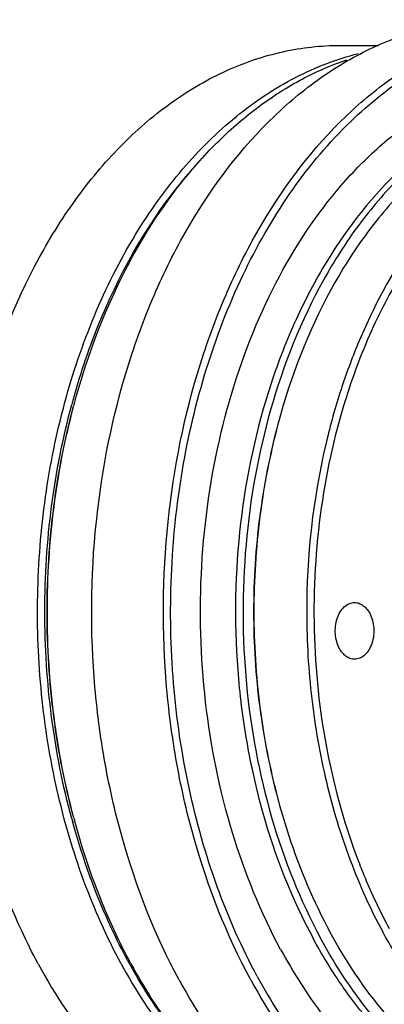
# Model space of a CAD drawing. Units: millimetres. Extents: x 0 to 420, y 0 to 297.
# Drawn here: x 30 to 47, y 46 to 94 of the extents above; entities that cross this region are included whole.
import ezdxf

# ---------------------------------------------------------------- set-up
doc = ezdxf.new("R2010")
doc.units = ezdxf.units.MM
doc.header["$LTSCALE"] = 23.1
doc.layers.get('0').update_dxf_attribs({"linetype": 'CONTINUOUS'})
doc.layers.add('BOHRUNGEN', color=7, linetype='CONTINUOUS')

msp = doc.modelspace()

# ---------------------------------------------------------------- linework, layer by layer
at = {"color": 7, "linetype": 'CONTINUOUS'}
msp.add_line((45.2861, 92.9044), (47.1387, 92.9044), dxfattribs=at)
for centre, radius, start, end in [((54.7918, 72.295), 22.1849, 136.57014, 142.16334), ((55.9477, 71.3854), 23.6556, 142.14077, 143.69407), ((73.8532, 66.92), 30.0068, 157.47073, 162.00296), ((66.7031, 66.1449), 35.6896, 164.69857, 164.8525), ((67.1775, 66.1457), 36.0415, 164.92006, 165.06899), ((73.9923, 66.0573), 32.844, 164.91934, 165.08631), ((73.9531, 64.7397), 32.8031, 194.91584, 195.07879), ((66.6594, 64.6509), 35.6441, 195.12106, 195.27266), ((66.5742, 64.6277), 35.5558, 195.27266, 195.43376), ((67.1922, 64.6667), 36.0566, 194.92997, 195.0794), ((59.6305, 61.7958), 28.0402, 208.38527, 208.8367)]:
    msp.add_arc(centre, radius, start, end, dxfattribs=at)
for points, knots in [([(37.4569, 47.5331), (36.2751, 49.72), (34.8821, 53.2896), (33.7581, 58.2904), (33.1058, 63.5694), (33.2376, 70.2239), (34.6101, 76.66), (36.4415, 81.3852), (38.6129, 85.5211), (41.3946, 89.0704), (44.7138, 91.6964), (47.308, 93.1022), (50.0186, 93.961), (51.8764, 94.1544), (52.7925, 94.1544)], [0, 0, 0, 0, 0.1313749, 0.2003607, 0.2706447, 0.4120615, 0.5499391, 0.6159769, 0.6793242, 0.7965263, 0.8506441, 0.9021054, 0.9515844, 1, 1, 1, 1]), ([(40.9354, 47.5331), (39.7536, 49.72), (38.3607, 53.2896), (37.2366, 58.2903), (36.5844, 63.5694), (36.7161, 70.2239), (38.0887, 76.66), (39.9201, 81.3851), (42.0914, 85.521), (44.8731, 89.0703), (48.1923, 91.6963), (50.7865, 93.1022), (53.4971, 93.9609), (55.3548, 94.1543), (56.2709, 94.1544)], [0, 0, 0, 0, 0.1313751, 0.2003606, 0.2706447, 0.4120615, 0.5499391, 0.6159768, 0.6793242, 0.7965263, 0.8506441, 0.9021054, 0.9515844, 1, 1, 1, 1]), ([(41.2518, 47.6885), (40.4958, 49.0876), (39.177, 52.0794), (37.8237, 56.8763), (37.0816, 61.9516), (36.9753, 67.139), (37.5078, 72.2701), (38.6623, 77.1778), (40.4026, 81.7028), (42.6751, 85.6988), (45.4121, 89.0353), (48.534, 91.5992), (51.9484, 93.2928), (55.5415, 94.0366), (59.1724, 93.7883), (62.6926, 92.5624), (65.973, 90.4243), (67.8657, 88.5174), (68.7481, 87.4565)], [0, 0, 0, 0, 0.0675742, 0.1383224, 0.21119, 0.2849311, 0.3582319, 0.4298141, 0.4985434, 0.5635443, 0.6243249, 0.6809068, 0.7339352, 0.7847035, 0.8349907, 0.8866875, 0.9413659, 1, 1, 1, 1]), ([(27.8734, 75.5225), (28.533, 77.9703), (29.8843, 81.4856), (32.4679, 85.5917), (34.6515, 88.1637), (37.078, 90.2362), (39.6988, 91.7599), (42.4554, 92.6936), (44.3523, 92.9043), (45.2861, 92.9044)], [0, 0, 0, 0, 0.2885338, 0.4233376, 0.5508052, 0.6710275, 0.7848122, 0.8937249, 1, 1, 1, 1]), ([(35.3471, 83.7229), (36.0239, 84.8357), (37.4942, 86.901), (40.1083, 89.5011), (42.9955, 91.4313), (45.0967, 92.2438), (46.1488, 92.5087)], [0, 0, 0, 0, 0.2740728, 0.5308904, 0.7717066, 1, 1, 1, 1]), ([(32.3772, 75.5225), (32.917, 77.526), (34.2919, 81.3104), (36.8646, 85.5327), (39.3244, 88.2902), (41.2861, 89.981), (43.3761, 91.3132), (44.861, 91.9586), (45.6092, 92.2103)], [0, 0, 0, 0, 0.28148, 0.5427386, 0.6649729, 0.7815314, 0.8929102, 1, 1, 1, 1]), ([(42.3853, 49.0094), (41.4139, 50.8072), (39.8247, 54.7337), (38.5515, 61.0477), (38.3702, 67.6265), (39.2938, 74.0714), (41.267, 79.9941), (43.7572, 84.3023), (46.1768, 87.1195), (48.1176, 88.845), (50.1947, 90.2008), (51.676, 90.8538), (52.4227, 91.1064)], [0, 0, 0, 0, 0.1277646, 0.2627401, 0.4007764, 0.5372433, 0.6677537, 0.7889083, 0.8455, 0.8993617, 0.9507187, 1, 1, 1, 1]), ([(57.5598, 90.9044), (56.7473, 90.9044), (55.0996, 90.7328), (52.6954, 89.9711), (50.3944, 88.7242), (47.4505, 86.395), (44.9832, 83.247), (43.0573, 79.5786), (41.4329, 75.3876), (40.2155, 69.6791), (40.0987, 63.7768), (40.6772, 59.0945), (41.6742, 54.6591), (42.9097, 51.493), (43.9579, 49.5533)], [0, 0, 0, 0, 0.0484156, 0.0978947, 0.149356, 0.2034738, 0.3206759, 0.3840233, 0.4500611, 0.5879386, 0.7293554, 0.7996394, 0.8686251, 1, 1, 1, 1]), ([(57.5604, 90.8987), (56.7216, 90.8728), (55.0225, 90.6368), (52.5604, 89.7505), (50.2195, 88.3548), (48.0483, 86.4845), (46.088, 84.1806), (43.7561, 80.5186), (42.5149, 77.3893), (41.8964, 75.2086)], [0, 0, 0, 0, 0.1064855, 0.2157838, 0.3299378, 0.4503716, 0.5778224, 0.7123782, 1, 1, 1, 1]), ([(58.1091, 90.4044), (57.2602, 90.4043), (55.5357, 90.2128), (53.0297, 89.3639), (50.6472, 87.9788), (48.4413, 86.0947), (46.4562, 83.7565), (44.1075, 80.0237), (42.879, 76.8279), (42.2794, 74.6026)], [0, 0, 0, 0, 0.1062751, 0.2151878, 0.3289725, 0.4491948, 0.5766624, 0.7114662, 1, 1, 1, 1]), ([(60.6722, 90.4044), (59.9451, 90.4043), (58.4739, 90.2648), (56.3167, 89.6435), (54.236, 88.6229), (52.2669, 87.2232), (50.4395, 85.4693), (48.1809, 82.6375), (46.8611, 80.1631), (46.1364, 78.4173)], [0, 0, 0, 0, 0.1093728, 0.2207592, 0.3359419, 0.4563031, 0.5827418, 0.7156675, 1, 1, 1, 1]), ([(52.8223, 87.1621), (51.1816, 85.8559), (49.0244, 83.3351), (46.887, 79.4318), (46.0271, 77.2363), (45.6544, 76.0931)], [0, 0, 0, 0, 0.4716481, 0.7295619, 1, 1, 1, 1]), ([(32.2786, 75.5633), (32.53, 76.482), (33.6262, 79.9404), (35.2995, 83.2351), (36.8844, 85.3919)], [0, 0, 0, 0, 0.262465, 1, 1, 1, 1]), ([(34.6451, 48.3101), (33.9482, 49.5997), (32.7241, 52.3502), (31.4381, 56.7554), (30.6895, 61.4195), (30.5006, 66.2017), (30.8775, 70.9625), (32.091, 76.9547), (33.8168, 81.2066), (35.3471, 83.7229)], [0, 0, 0, 0, 0.1193209, 0.2440779, 0.3725913, 0.5028677, 0.6327894, 0.7602632, 1, 1, 1, 1]), ([(45.3145, 76.1912), (45.0364, 75.337), (44.0493, 71.7978), (43.6427, 68.1019), (43.6484, 65.3283)], [0, 0, 0, 0, 0.2446371, 1, 1, 1, 1]), ([(45.6544, 76.0931), (45.0567, 74.2598), (44.1879, 70.4257), (43.8517, 64.5317), (44.4673, 58.6861), (45.521, 54.9338), (46.2086, 53.16)], [0, 0, 0, 0, 0.2478118, 0.5022424, 0.7555117, 1, 1, 1, 1]), ([(32.2494, 55.3528), (31.8116, 56.973), (31.1565, 60.3101), (30.8316, 65.4123), (31.1586, 70.5143), (31.815, 73.8509), (32.2534, 75.4707)], [0, 0, 0, 0, 0.2476309, 0.500015, 0.7523922, 1, 1, 1, 1]), ([(32.3523, 55.3787), (31.9172, 56.9938), (31.2659, 60.3198), (30.9422, 65.4046), (31.266, 70.4894), (31.9172, 73.8154), (32.3524, 75.4305)], [0, 0, 0, 0, 0.2476358, 0.5000001, 0.7523648, 1, 1, 1, 1]), ([(32.3528, 55.3771), (31.9219, 56.9935), (31.2768, 60.3203), (30.9561, 65.4046), (31.2768, 70.4888), (31.9219, 73.8156), (32.3529, 75.432)], [0, 0, 0, 0, 0.2476799, 0.5000001, 0.7523209, 1, 1, 1, 1]), ([(41.8964, 75.2086), (41.2916, 73.0762), (40.4987, 68.6415), (40.5217, 61.9198), (41.7252, 55.4316), (43.3292, 51.3943), (44.324, 49.5533)], [0, 0, 0, 0, 0.2524543, 0.5095558, 0.7616607, 1, 1, 1, 1]), ([(42.2544, 74.5098), (41.8592, 73.0429), (41.2677, 70.022), (40.9737, 65.4037), (41.2679, 60.7853), (41.8595, 57.7644), (42.2547, 56.2975)], [0, 0, 0, 0, 0.2476361, 0.5000011, 0.7523648, 1, 1, 1, 1]), ([(42.2546, 74.5102), (41.8636, 73.0421), (41.2785, 70.0206), (40.9876, 65.4031), (41.2788, 60.7857), (41.8642, 57.7643), (42.2552, 56.2962)], [0, 0, 0, 0, 0.2476854, 0.500002, 0.7523167, 1, 1, 1, 1]), ([(43.6484, 65.3283), (43.6513, 63.9415), (43.8127, 61.1866), (44.5176, 57.1601), (45.6653, 53.3581), (46.7332, 50.9814), (47.337, 49.8641)], [0, 0, 0, 0, 0.2592701, 0.5146463, 0.762556, 1, 1, 1, 1]), ([(42.2794, 56.2061), (42.4316, 55.641), (43.0819, 53.4615), (43.9708, 51.3502), (44.7738, 49.8641)], [0, 0, 0, 0, 0.2573089, 1, 1, 1, 1]), ([(30.6173, 48.3101), (30.3288, 48.8439), (29.2099, 51.0829), (28.3664, 53.4563), (27.8734, 55.2863)], [0, 0, 0, 0, 0.2425197, 1, 1, 1, 1]), ([(34.9615, 48.4655), (34.6839, 48.9792), (33.606, 51.1311), (32.7855, 53.4091), (32.3006, 55.1654)], [0, 0, 0, 0, 0.2426807, 1, 1, 1, 1]), ([(35.1211, 48.3101), (34.8326, 48.8439), (33.7137, 51.0829), (32.8703, 53.4563), (32.3772, 55.2863)], [0, 0, 0, 0, 0.2425081, 1, 1, 1, 1]), ([(46.2086, 53.16), (46.3146, 52.8866), (46.7473, 51.8182), (47.2448, 50.7757), (47.6534, 50.0195)], [0, 0, 0, 0, 0.2543526, 1, 1, 1, 1]), ([(58.1091, 40.4044), (57.4699, 40.4044), (56.1798, 40.5118), (54.2778, 40.9912), (52.4272, 41.7816), (50.6524, 42.8713), (48.9751, 44.2451), (46.8525, 46.476), (45.5354, 48.4548), (44.7738, 49.8641)], [0, 0, 0, 0, 0.1118067, 0.2252154, 0.341684, 0.4624132, 0.5882819, 0.7198093, 1, 1, 1, 1]), ([(60.6722, 40.4044), (60.033, 40.4044), (58.7429, 40.5118), (56.8409, 40.9912), (54.9903, 41.7816), (53.2156, 42.8713), (51.5382, 44.2451), (49.4157, 46.476), (48.0985, 48.4548), (47.337, 49.8641)], [0, 0, 0, 0, 0.1118067, 0.2252154, 0.341684, 0.4624132, 0.5882819, 0.7198093, 1, 1, 1, 1]), ([(45.7937, 46.651), (45.627, 46.8765), (44.9636, 47.8103), (44.369, 48.7925), (43.9579, 49.5533)], [0, 0, 0, 0, 0.2448578, 1, 1, 1, 1]), ([(57.4514, 39.9139), (56.8184, 39.9393), (55.5437, 40.0939), (53.6716, 40.6291), (51.8528, 41.4606), (49.482, 42.979), (46.7703, 45.5989), (45.0782, 48.1576), (44.324, 49.5533)], [0, 0, 0, 0, 0.1117034, 0.2252718, 0.3420316, 0.4630609, 0.7202661, 1, 1, 1, 1]), ([(42.3853, 49.0094), (42.9933, 47.8844), (44.3266, 45.7817), (46.7338, 43.0778), (49.4266, 40.995), (51.4158, 40.0433), (52.4195, 39.7034)], [0, 0, 0, 0, 0.2742867, 0.5316727, 0.7726885, 1, 1, 1, 1]), ([(30.6173, 48.3101), (31.455, 46.7599), (32.9039, 44.5831), (35.2387, 42.1291), (37.0838, 40.618), (39.036, 39.4194), (41.0716, 38.5499), (43.1638, 38.0225), (44.5829, 37.9044), (45.2861, 37.9044)], [0, 0, 0, 0, 0.2801907, 0.4117181, 0.5375868, 0.658316, 0.7747846, 0.8881933, 1, 1, 1, 1]), ([(34.6451, 48.3101), (35.338, 47.0278), (36.8695, 44.6464), (39.6731, 41.6463), (42.8229, 39.4396), (45.1429, 38.5397), (46.3022, 38.2624)], [0, 0, 0, 0, 0.276404, 0.5340419, 0.7739479, 1, 1, 1, 1]), ([(35.1211, 48.3101), (35.7555, 47.1361), (37.147, 44.9419), (39.6595, 42.121), (42.4702, 39.9489), (44.5465, 38.9573), (45.5941, 38.6036)], [0, 0, 0, 0, 0.2743119, 0.5316936, 0.7727025, 1, 1, 1, 1]), ([(35.0673, 48.2716), (35.3447, 47.7678), (36.469, 45.8665), (37.8392, 44.1046), (38.9894, 42.9442)], [0, 0, 0, 0, 0.2603401, 1, 1, 1, 1]), ([(37.4569, 47.5331), (38.3326, 45.9124), (39.8474, 43.6368), (42.2882, 41.0712), (44.2172, 39.4913), (46.2582, 38.2383), (48.3864, 37.3292), (50.5737, 36.7779), (52.0572, 36.6544), (52.7923, 36.6544)], [0, 0, 0, 0, 0.2801846, 0.4117201, 0.5375864, 0.6583156, 0.7747844, 0.8881932, 1, 1, 1, 1]), ([(40.9354, 47.5331), (41.8112, 45.9124), (43.3259, 43.6367), (45.7668, 41.0712), (47.6958, 39.4913), (49.7368, 38.2382), (51.865, 37.3292), (54.0523, 36.7779), (55.5358, 36.6544), (56.2709, 36.6544)], [0, 0, 0, 0, 0.2801907, 0.4117181, 0.5375868, 0.658316, 0.7747846, 0.8881933, 1, 1, 1, 1]), ([(41.2518, 47.6885), (41.9032, 46.4831), (43.3309, 44.2287), (45.905, 41.3248), (48.7833, 39.0792), (50.9098, 38.0441), (51.9837, 37.6708)], [0, 0, 0, 0, 0.2740939, 0.5314398, 0.7725567, 1, 1, 1, 1]), ([(57.5598, 39.9044), (57.0207, 39.9044), (55.9357, 39.9789), (54.3269, 40.3126), (52.7472, 40.8649), (50.667, 41.9011), (48.2055, 43.7449), (46.557, 45.6182), (45.7937, 46.651)], [0, 0, 0, 0, 0.1150394, 0.2312143, 0.3495894, 0.4710981, 0.7259688, 1, 1, 1, 1])]:
    msp.add_open_spline(points, degree=3, knots=knots, dxfattribs=at)
at = {"layer": 'BOHRUNGEN', "color": 7, "linetype": 'CONTINUOUS'}
for points, knots in [([(45.2394, 63.6207), (45.1237, 63.8349), (44.9961, 64.3298), (45.0637, 64.9531), (45.2577, 65.3903), (45.4563, 65.6439), (45.6998, 65.8104), (45.8848, 65.8504), (45.9729, 65.8504)], [0, 0, 0, 0, 0.2701132, 0.5492206, 0.6789172, 0.7965928, 0.9022044, 1, 1, 1, 1]), ([(45.9729, 65.8504), (46.0435, 65.8504), (46.1894, 65.8255), (46.3917, 65.7183), (46.5701, 65.5494), (46.6644, 65.4077), (46.7063, 65.3302)], [0, 0, 0, 0, 0.2249001, 0.4618786, 0.7193302, 1, 1, 1, 1]), ([(46.7063, 65.3302), (46.822, 65.116), (46.9496, 64.6211), (46.882, 63.9978), (46.688, 63.5606), (46.4894, 63.307), (46.2459, 63.1405), (46.0609, 63.1005), (45.9728, 63.1005)], [0, 0, 0, 0, 0.2701132, 0.5492206, 0.6789172, 0.7965928, 0.9022044, 1, 1, 1, 1]), ([(45.9728, 63.1005), (45.9022, 63.1005), (45.7563, 63.1254), (45.554, 63.2326), (45.3756, 63.4015), (45.2813, 63.5432), (45.2394, 63.6207)], [0, 0, 0, 0, 0.2249001, 0.4618786, 0.7193302, 1, 1, 1, 1])]:
    msp.add_open_spline(points, degree=3, knots=knots, dxfattribs=at)

doc.saveas('drawing.dxf')
